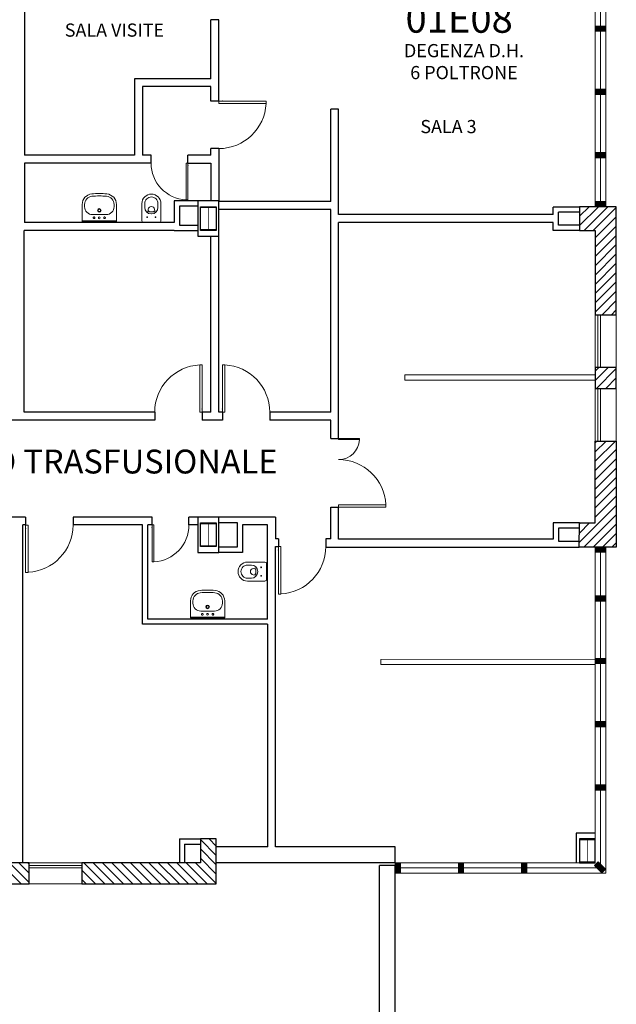
# Model space of a CAD drawing. Units: millimetres. Extents: x -539 to -51, y -246 to 329.
# Drawn here: x -161 to -150, y -229 to -210 of the extents above; entities that cross this region are included whole.
import ezdxf
from ezdxf.enums import TextEntityAlignment as Align

# ---------------------------------------------------------------- set-up
doc = ezdxf.new("R2010")
doc.units = ezdxf.units.MM
doc.linetypes.add('DASHED', pattern=[0.75, 0.5, -0.25])
doc.layers.get('0').update_dxf_attribs({"lineweight": 5})
for name, color, linetype, lineweight in [('Codifica vani', 6, 'Continuous', 5), ('Infissi', 7, 'Continuous', 5), ('Infissi esterni', 7, 'Continuous', 5), ('Murature', 7, 'Continuous', 30), ('Muri portanti', 7, 'Continuous', 30), ('Pilastri', 7, 'Continuous', 30), ('Proiezioni', 7, 'Continuous', 5), ('Sanitari', 7, 'Continuous', 5), ('Testi stato di fatto', 7, 'Continuous', 5)]:
    doc.layers.add(name, color=color, linetype=linetype, lineweight=lineweight)
doc.styles.get("Standard").update_dxf_attribs({"font": 'txt.shx', "height": 0.2})
doc.styles.add('TESTI', font='tahoma.ttf', dxfattribs={"height": 0.25})

# ---------------------------------------------------------------- blocks, each defined once
blk = doc.blocks.new('P70')
for p, q in [((0, 0.7), (0.035, 0.7)), ((0, 0), (0, 0.7)), ((0.035, 0.7), (0.035, 0)), ((0, 0), (0.035, 0)), ((0, 0), (0, -0.05)), ((0.7, 0), (0.7, -0.05))]:
    blk.add_line(p, q)
blk.add_arc((0.001, 0), 0.699, 0, 87.2276)
blk.add_point((0, 0.05))
blk = doc.blocks.new('LAV')
at = {"linetype": 'Continuous'}
for p, q in [((-0.325, 0), (-0.325, -0.324)), ((-0.325, 0), (0.325, 0)), ((0.325, 0), (0.325, -0.324)), ((-0.315, -0.015), (0.315, -0.015)), ((-0.13, -0.13), (0.13, -0.13)), ((-0.28, -0.28), (-0.28, -0.324)), ((0.28, -0.28), (0.28, -0.324))]:
    blk.add_line(p, q, dxfattribs=at)
at = {"linetype": 'DASHED'}
for centre in [(-0.1, -0.07), (0.1, -0.07)]:
    blk.add_circle(centre, 0.016, dxfattribs=at)
at = {"linetype": 'Continuous'}
for centre, radius in [((0, -0.21), 0.035), ((0, -0.07), 0.0175), ((0, -0.21), 0.0225)]:
    blk.add_circle(centre, radius, dxfattribs=at)
for centre, radius, start, end in [((-0.13, -0.28), 0.15, 90, 180), ((0.13, -0.28), 0.15, 0, 90), ((-0.125, -0.324), 0.2, 180, 264.7455), ((-0.125, -0.324), 0.155, 180, 264.7455), ((0.125, -0.324), 0.155, 275.254, 0), ((0.125, -0.324), 0.2, 275.254, 0), ((0, 1.035), 1.565, 264.7455, 275.2539), ((0, 1.035), 1.52, 264.7455, 275.2539)]:
    blk.add_arc(centre, radius, start, end, dxfattribs=at)
blk = doc.blocks.new('CES')
at = {"linetype": 'Continuous'}
for p, q in [((0.15, 0), (-0.15, 0)), ((-0.18, -0.03), (-0.18, -0.36)), ((0.005, -0.165), (-0.005, -0.165)), ((0.18, -0.03), (0.18, -0.36)), ((-0.125, -0.285), (-0.125, -0.36)), ((-0.069, -0.191), (-0.059, -0.254)), ((-0.044, -0.208), (-0.054, -0.219)), ((0.033, -0.202), (-0.033, -0.202)), ((0.045, -0.208), (0.054, -0.219)), ((0.069, -0.191), (0.059, -0.254)), ((0.125, -0.285), (0.125, -0.36))]:
    blk.add_line(p, q, dxfattribs=at)
for centre in [(-0.08, -0.1), (0.08, -0.1)]:
    blk.add_circle(centre, 0.0075, dxfattribs=at)
for centre, radius, start, end in [((-0.15, -0.03), 0.03, 90, 179.9998), ((0.15, -0.03), 0.03, 360, 90), ((-0.005, -0.285), 0.12, 90, 179.9997), ((0.005, -0.285), 0.12, 0, 90), ((0, -0.36), 0.18, 179.9997, 270), ((0, -0.36), 0.125, 179.9997, 270), ((0, -0.245), 0.06, 188.9394, 351.0604), ((-0.033, -0.217), 0.015, 90, 141.6435), ((0, -0.36), 0.125, 270, 0), ((0, -0.36), 0.18, 270, 0), ((0.033, -0.217), 0.015, 38.3562, 90)]:
    blk.add_arc(centre, radius, start, end, dxfattribs=at)
blk = doc.blocks.new('P90')
for p, q in [((0, 0.9), (0.045, 0.9)), ((0, 0), (0, 0.9)), ((0.045, 0.9), (0.045, 0)), ((0, 0), (0, -0.05)), ((0, 0), (0.045, 0)), ((0.9, 0), (0.9, -0.05))]:
    blk.add_line(p, q)
blk.add_arc((0.002, 0), 0.898, 0, 87.2276)
blk.add_point((0, 0.064))
blk = doc.blocks.new('ELEMVETR4')
for p, q in [((-0.2, -0.1), (-0.2, 0)), ((-0.2, 0), (0, 0)), ((-0.2, -0.05), (0, -0.05)), ((-0.2, -0.929), (-0.2, -0.1)), ((-0.2, -0.1), (0, -0.1)), ((0, -0.1), (-0.2, -0.1)), ((-0.1, -0.1), (-0.1, -0.929)), ((0, 0), (0, -0.1)), ((0, -0.1), (0, -0.929)), ((0, -0.929), (-0.2, -0.929)), ((-0.2, -1.029), (-0.2, -0.929)), ((-0.2, -0.929), (0, -0.929)), ((0, -0.929), (0, -1.029)), ((-0.2, -0.979), (0, -0.979)), ((-0.2, -1.029), (0, -1.029)), ((0, -1.029), (-0.2, -1.029))]:
    blk.add_line(p, q)
at = {"const_width": 0.1}
for points in [[(-0.2, -0.05), (0, -0.05)], [(-0.2, -0.979), (0, -0.979)]]:
    blk.add_lwpolyline(points, dxfattribs=at)
blk = doc.blocks.new('VETRANGOLO')
for p, q in [((-0.2, 0), (-0.2, -0.928)), ((-0.1, 0), (-0.1, -1.407)), ((0, 0), (0, -1.578)), ((-1.602, -1.578), (-1.602, -1.378)), ((-1.602, -1.378), (-1.502, -1.378)), ((-1.552, -1.378), (-1.552, -1.578)), ((-1.502, -1.378), (-0.502, -1.378)), ((-1.502, -1.378), (-1.502, -1.578)), ((-1.502, -1.478), (-0.171, -1.478)), ((-0.217, -1.432), (-0.146, -1.361)), ((-0.075, -1.573), (-0.217, -1.432)), ((-0.181, -1.396), (-0.04, -1.538)), ((-0.146, -1.361), (-0.005, -1.502)), ((-1.502, -1.578), (-1.602, -1.578)), ((-1.502, -1.578), (0, -1.578)), ((-0.005, -1.502), (-0.075, -1.573))]:
    blk.add_line(p, q)
at = {"const_width": 0.1}
for points in [[(-1.552, -1.378), (-1.552, -1.578)], [(-0.181, -1.396), (-0.04, -1.538)]]:
    blk.add_lwpolyline(points, dxfattribs=at)
blk = doc.blocks.new('ELEMVETR')
for p, q in [((0.1, 0.1), (0, 0.1)), ((0, 0.1), (0, -0.1)), ((0.05, 0.1), (0.05, -0.1)), ((0.1, 0.1), (0.1, -0.1)), ((1.2, 0.1), (0.1, 0.1)), ((0.1, -0.1), (0.1, 0.1)), ((0.1, 0), (1.2, 0)), ((1.2, -0.1), (1.2, 0.1)), ((0, -0.1), (0.1, -0.1)), ((0.1, -0.1), (1.2, -0.1))]:
    blk.add_line(p, q)
at = {"const_width": 0.1}
blk.add_lwpolyline([(0.05, 0.1), (0.05, -0.1)], dxfattribs=at)
blk = doc.blocks.new('*X78')
for p, q in [((11.15, 3.372), (11.528, 3.75)), ((11.15, 3.549), (11.351, 3.75)), ((11.15, 3.725), (11.175, 3.75)), ((11.305, 3.35), (11.55, 3.595)), ((11.482, 3.35), (11.55, 3.418))]:
    blk.add_line(p, q)
blk = doc.blocks.new('*X84')
at = {"linetype": 'Continuous'}
for p, q in [((46.9, 11.368), (47.282, 11.75)), ((46.9, 11.545), (47.105, 11.75)), ((46.9, 11.721), (46.929, 11.75)), ((46.9, 11.191), (47.3, 11.591)), ((46.9, 11.014), (47.3, 11.414)), ((46.9, 10.838), (47.3, 11.238)), ((46.9, 10.661), (47.3, 11.061)), ((46.9, 10.484), (47.3, 10.884)), ((46.9, 10.307), (47.3, 10.707)), ((46.597, 9.828), (47.3, 10.53)), ((46.692, 9.745), (47.3, 10.354)), ((46.599, 10.006), (46.793, 10.2)), ((46.6, 10.184), (46.616, 10.2)), ((46.867, 9.744), (47.3, 10.177)), ((47.042, 9.742), (47.3, 10)), ((47.217, 9.74), (47.3, 9.823))]:
    blk.add_line(p, q, dxfattribs=at)
blk = doc.blocks.new('*X80')
at = {"linetype": 'Continuous'}
for p, q in [((46.6, 15.841), (46.959, 16.2)), ((46.6, 16.018), (46.782, 16.2)), ((46.6, 16.194), (46.606, 16.2)), ((46.686, 15.75), (47.136, 16.2)), ((46.863, 15.75), (47.3, 16.187)), ((46.9, 15.611), (47.3, 16.011)), ((46.9, 15.434), (47.3, 15.834)), ((46.9, 15.257), (47.3, 15.657)), ((46.9, 15.08), (47.3, 15.48)), ((46.9, 14.903), (47.3, 15.303)), ((46.9, 14.727), (47.3, 15.127)), ((46.9, 14.55), (47.3, 14.95)), ((46.9, 14.373), (47.3, 14.773)), ((46.9, 14.196), (47.3, 14.596)), ((47.03, 14.15), (47.3, 14.42)), ((47.207, 14.15), (47.3, 14.243))]:
    blk.add_line(p, q, dxfattribs=at)
blk = doc.blocks.new('HE450')
for p, q in [((0.15, 0.225), (-0.15, 0.225)), ((-0.15, 0.225), (-0.15, -0.225)), ((0.15, -0.225), (0.15, 0.225)), ((-0.15, -0.225), (0.15, -0.225))]:
    blk.add_line(p, q)
for points, const_width in [([(-0.15, 0.212), (0.15, 0.212)], 0.026), ([(0, -0.225), (0, 0.225)], 0.014), ([(-0.15, -0.212), (0.15, -0.212)], 0.026)]:
    blk.add_lwpolyline(points, dxfattribs=dict(const_width=const_width))
blk = doc.blocks.new('P130')
for p, q in [((0, 0), (0, -0.4)), ((0, 0), (0.02, 0)), ((0.02, -0.4), (0.02, 0)), ((1.255, -0.9), (1.255, 0)), ((1.3, 0), (1.255, 0)), ((1.3, 0), (1.3, -0.9)), ((0, -0.4), (0.02, -0.4)), ((1.3, -0.9), (1.255, -0.9))]:
    blk.add_line(p, q)
for centre, radius, start, end in [((0.001, 0), 0.399, 272.7724, 360), ((1.298, 0), 0.898, 180, 267.2276)]:
    blk.add_arc(centre, radius, start, end)
blk = doc.blocks.new('*X77')
for p, q in [((7.6, 4.064), (7.736, 4.2)), ((7.6, 3.888), (7.9, 4.188)), ((7.6, 3.711), (7.9, 4.011)), ((7.6, 3.534), (7.9, 3.834)), ((7.6, 3.357), (7.993, 3.75)), ((7.769, 3.35), (8.169, 3.75)), ((7.946, 3.35), (8.346, 3.75)), ((8.123, 3.35), (8.523, 3.75)), ((8.3, 3.35), (8.7, 3.75)), ((8.477, 3.35), (8.877, 3.75)), ((8.653, 3.35), (9.053, 3.75)), ((8.83, 3.35), (9.23, 3.75)), ((9.007, 3.35), (9.407, 3.75)), ((9.184, 3.35), (9.584, 3.75)), ((9.36, 3.35), (9.76, 3.75)), ((9.537, 3.35), (9.937, 3.75)), ((9.714, 3.35), (10.114, 3.75)), ((9.891, 3.35), (10.15, 3.609)), ((10.068, 3.35), (10.15, 3.432))]:
    blk.add_line(p, q)

msp = doc.modelspace()

# ---------------------------------------------------------------- linework, layer by layer
at = {"layer": 'Infissi esterni'}
for p, q in [((-150.324, -216.7), (-150.324, -215.7)), ((-150.324, -215.7), (-149.924, -215.7)), ((-150.274, -216.7), (-150.274, -215.7)), ((-150.224, -215.7), (-150.224, -216.7)), ((-149.924, -215.7), (-149.924, -216.7)), ((-149.924, -216.7), (-150.324, -216.7)), ((-150.324, -217.1), (-149.924, -217.1)), ((-150.324, -217.1), (-150.324, -218.1)), ((-150.274, -217.1), (-150.274, -218.1)), ((-150.224, -217.1), (-150.224, -218.1)), ((-149.924, -217.1), (-149.924, -218.1)), ((-149.924, -218.1), (-150.324, -218.1)), ((-161.074, -226.5), (-161.074, -226.1)), ((-161.074, -226.1), (-160.074, -226.1)), ((-160.074, -226.1), (-160.074, -226.5)), ((-161.074, -226.15), (-160.074, -226.15)), ((-160.074, -226.2), (-161.074, -226.2)), ((-160.074, -226.5), (-161.074, -226.5))]:
    msp.add_line(p, q, dxfattribs=at)
at = {"layer": 'Murature'}
for p, q in [((-161.164, -209), (-161.164, -210.8)), ((-157.474, -210.1), (-157.624, -210.1)), ((-157.624, -211.22), (-157.624, -210.1)), ((-157.474, -211.646), (-157.474, -210.1)), ((-161.164, -210.8), (-161.164, -212.671)), ((-159.074, -211.22), (-159.074, -212.671)), ((-157.624, -211.22), (-159.074, -211.22)), ((-158.924, -211.37), (-158.924, -212.671)), ((-157.624, -211.37), (-158.924, -211.37)), ((-157.624, -211.646), (-157.624, -211.37)), ((-157.474, -211.646), (-157.624, -211.646)), ((-155.199, -211.8), (-155.349, -211.8)), ((-155.349, -213.55), (-155.349, -211.8)), ((-155.199, -213.8), (-155.199, -211.8)), ((-157.474, -212.546), (-157.624, -212.546)), ((-157.624, -212.671), (-157.624, -212.546)), ((-157.474, -212.546), (-157.474, -213.54)), ((-159.074, -212.671), (-161.164, -212.671)), ((-161.164, -212.821), (-161.164, -213.95)), ((-158.762, -212.821), (-161.164, -212.821)), ((-158.762, -212.671), (-158.924, -212.671)), ((-158.762, -212.821), (-158.762, -212.671)), ((-158.062, -212.821), (-158.062, -212.671)), ((-157.624, -212.671), (-158.062, -212.671)), ((-158.062, -212.821), (-157.624, -212.821)), ((-157.624, -212.821), (-157.624, -213.54)), ((-157.874, -213.54), (-158.324, -213.54)), ((-158.324, -213.54), (-158.324, -213.95)), ((-155.349, -213.55), (-157.474, -213.55)), ((-157.874, -213.64), (-158.224, -213.64)), ((-158.224, -213.64), (-158.224, -214)), ((-155.349, -213.7), (-157.474, -213.7)), ((-155.349, -217.55), (-155.349, -213.7)), ((-150.624, -213.656), (-151.124, -213.656)), ((-151.124, -213.8), (-151.124, -213.656)), ((-151.024, -214), (-151.024, -213.756)), ((-150.624, -213.756), (-151.024, -213.756)), ((-158.324, -213.95), (-161.164, -213.95)), ((-151.124, -213.8), (-155.199, -213.8)), ((-155.199, -218.05), (-155.199, -213.95)), ((-151.124, -213.95), (-155.199, -213.95)), ((-151.124, -214.1), (-151.124, -213.95)), ((-158.324, -214.1), (-161.169, -214.1)), ((-161.169, -217.55), (-161.169, -214.1)), ((-158.324, -214.1), (-157.874, -214.1)), ((-158.224, -214), (-157.874, -214)), ((-150.624, -214.1), (-151.124, -214.1)), ((-150.624, -214), (-151.024, -214)), ((-157.624, -217.55), (-157.624, -214.21)), ((-157.474, -217.55), (-157.474, -214.21)), ((-158.692, -217.7), (-162.438, -217.7)), ((-158.692, -217.55), (-161.169, -217.55)), ((-158.692, -217.55), (-158.692, -217.7)), ((-157.624, -217.55), (-157.792, -217.55)), ((-157.792, -217.55), (-157.792, -217.7)), ((-157.407, -217.7), (-157.792, -217.7)), ((-157.407, -217.55), (-157.474, -217.55)), ((-157.407, -217.55), (-157.407, -217.7)), ((-155.349, -217.55), (-156.507, -217.55)), ((-156.507, -217.55), (-156.507, -217.7)), ((-155.349, -217.7), (-156.507, -217.7)), ((-155.349, -218.05), (-155.349, -217.7)), ((-155.349, -218.05), (-155.199, -218.05)), ((-155.349, -219.35), (-155.199, -219.35)), ((-155.349, -219.95), (-155.349, -219.35)), ((-155.199, -219.96), (-155.199, -219.35)), ((-161.143, -219.54), (-161.405, -219.54)), ((-161.143, -219.54), (-161.143, -219.691)), ((-160.243, -219.54), (-160.243, -219.691)), ((-158.742, -219.54), (-160.243, -219.54)), ((-158.742, -219.69), (-158.742, -219.54)), ((-157.874, -219.54), (-158.042, -219.54)), ((-158.042, -219.69), (-158.042, -219.54)), ((-156.398, -219.54), (-157.474, -219.54)), ((-156.398, -219.54), (-156.398, -219.95)), ((-161.143, -219.69), (-161.199, -219.69)), ((-161.199, -226.1), (-161.199, -219.69)), ((-158.924, -219.69), (-160.243, -219.69)), ((-158.924, -221.575), (-158.924, -219.69)), ((-158.742, -219.69), (-158.824, -219.69)), ((-158.824, -221.475), (-158.824, -219.69)), ((-157.874, -219.69), (-158.042, -219.69)), ((-157.474, -219.64), (-157.124, -219.64)), ((-157.124, -219.64), (-157.124, -220.11)), ((-156.549, -219.69), (-157.024, -219.69)), ((-157.024, -219.69), (-157.024, -220.21)), ((-156.549, -221.475), (-156.549, -219.69)), ((-150.624, -219.65), (-151.124, -219.65)), ((-151.124, -219.65), (-151.124, -219.96)), ((-150.624, -219.75), (-151.024, -219.75)), ((-151.024, -219.75), (-151.024, -220)), ((-156.343, -219.95), (-156.398, -219.95)), ((-156.343, -219.95), (-156.343, -220.101)), ((-155.443, -219.95), (-155.443, -220.1)), ((-155.349, -219.95), (-155.443, -219.95)), ((-157.124, -220.11), (-157.474, -220.11)), ((-156.399, -220.101), (-156.344, -220.101)), ((-156.399, -225.8), (-156.399, -220.101)), ((-155.443, -220.112), (-151.124, -220.111)), ((-151.124, -219.96), (-155.199, -219.96)), ((-151.124, -220.111), (-150.627, -220.111)), ((-151.024, -220), (-150.624, -220)), ((-157.024, -220.21), (-157.474, -220.21)), ((-156.549, -221.575), (-158.924, -221.575)), ((-156.549, -221.475), (-158.824, -221.475)), ((-156.544, -225.8), (-156.544, -221.575)), ((-158.224, -225.65), (-158.224, -226.1)), ((-158.224, -225.65), (-157.824, -225.65)), ((-158.124, -225.75), (-157.824, -225.75)), ((-158.124, -225.75), (-158.124, -226.1)), ((-156.544, -225.8), (-157.524, -225.8)), ((-154.124, -225.8), (-156.399, -225.8)), ((-154.124, -226.1), (-154.124, -225.8)), ((-154.124, -226.1), (-157.524, -226.1)), ((-154.124, -226.15), (-154.424, -226.15)), ((-154.424, -229.5), (-154.424, -226.15)), ((-154.124, -229.5), (-154.124, -226.15))]:
    msp.add_line(p, q, dxfattribs=at)
at = {"layer": 'Muri portanti', "linetype": 'Continuous'}
msp.add_lwpolyline([(-150.624, -213.65), (-150.624, -214.1), (-150.324, -214.1), (-150.324, -215.7), (-149.924, -215.7), (-149.924, -213.65), (-150.624, -213.65)], dxfattribs=at)
at = {"layer": 'Muri portanti'}
for points in [[(-150.324, -217.1), (-149.924, -217.1), (-149.924, -216.7), (-150.324, -216.7), (-150.324, -217.1)], [(-160.074, -226.1), (-160.074, -226.5), (-157.524, -226.5), (-157.524, -225.65)], [(-157.524, -225.65), (-157.824, -225.65), (-157.824, -226.1), (-160.074, -226.1)], [(-161.074, -226.5), (-161.074, -226.1), (-161.474, -226.1), (-161.474, -226.5), (-161.074, -226.5)]]:
    msp.add_lwpolyline(points, dxfattribs=at)
msp.add_lwpolyline([(-150.627, -220.111), (-150.624, -219.65), (-150.324, -219.65), (-150.324, -218.1), (-149.924, -218.1), (-149.924, -220.111)], close=True, dxfattribs=at)
at = {"layer": 'Pilastri'}
for p, q in [((-150.684, -225.539), (-150.684, -226.1)), ((-150.324, -225.539), (-150.684, -225.539))]:
    msp.add_line(p, q, dxfattribs=at)
for points in [[(-157.874, -214.21), (-157.474, -214.21), (-157.474, -213.54), (-157.874, -213.54)], [(-157.874, -220.21), (-157.474, -220.21), (-157.474, -219.54), (-157.874, -219.54)]]:
    msp.add_lwpolyline(points, close=True, dxfattribs=at)
at = {"layer": 'Proiezioni'}
for p, q in [((-153.939, -216.94), (-153.939, -216.84)), ((-150.324, -216.84), (-153.939, -216.84)), ((-150.324, -216.94), (-153.939, -216.94)), ((-154.399, -222.241), (-150.323, -222.24)), ((-154.399, -222.341), (-154.399, -222.241)), ((-154.399, -222.341), (-150.323, -222.34))]:
    msp.add_line(p, q, dxfattribs=at)

# ---------------------------------------------------------------- block references
at = {"layer": 'Infissi'}
for name, p, rotation in [('P90', (-157.474, -211.646), 270.0000000000032), ('P70', (-158.062, -212.821), 180)]:
    msp.add_blockref(name, p, dxfattribs=dict(at, rotation=rotation))
at = {"layer": 'Infissi', "xscale": -1}
for name, p, rotation in [('P90', (-157.792, -217.55), 359.9999999999968), ('P130', (-155.199, -218.05), 90), ('P90', (-161.143, -219.691), 180), ('P70', (-158.742, -219.69), 180), ('P90', (-156.343, -220.101), 180)]:
    msp.add_blockref(name, p, dxfattribs=dict(at, rotation=rotation))
at = {"layer": 'Infissi'}
msp.add_blockref('P90', (-157.407, -217.55), dxfattribs=at)
at = {"layer": 'Infissi esterni', "xscale": -1}
for p, rotation in [((-150.224, -209.021), 90), ((-150.224, -210.221), 90), ((-150.224, -211.421), 90), ((-150.223, -222.322), 270), ((-150.223, -223.522), 270), ((-150.223, -224.722), 270), ((-154.124, -226.2), 180), ((-152.924, -226.2), 180)]:
    msp.add_blockref('ELEMVETR', p, dxfattribs=dict(at, rotation=rotation))
at = {"layer": 'Infissi esterni'}
for name, p in [('ELEMVETR4', (-150.124, -212.621)), ('ELEMVETR4', (-150.123, -220.109)), ('VETRANGOLO', (-150.123, -224.722))]:
    msp.add_blockref(name, p, dxfattribs=at)
at = {"layer": 'Pilastri', "xscale": -1}
for p in [(-157.674, -213.875), (-157.674, -219.875)]:
    msp.add_blockref('HE450', p, dxfattribs=at)
at = {"layer": 'Pilastri'}
msp.add_blockref('HE450', (-150.474, -225.875), dxfattribs=at)
at = {"layer": 'Proiezioni'}
for name in ['*X80', '*X84']:
    msp.add_blockref(name, (-197.224, -229.85), dxfattribs=at)
at = {"layer": 'Proiezioni', "xscale": -1, "rotation": 270}
msp.add_blockref('*X78', (-153.674, -228.25), dxfattribs=at)
at = {"layer": 'Proiezioni', "xscale": -1}
for name in ['*X77', '*X78']:
    msp.add_blockref(name, (-149.924, -229.85), dxfattribs=at)
at = {"layer": 'Sanitari', "linetype": 'Continuous'}
for name, p, rotation in [('LAV', (-159.744, -213.93), 180.0003575599171), ('CES', (-158.755, -213.95), 180), ('CES', (-156.569, -220.575), 270), ('LAV', (-157.687, -221.455), 180.0003575599171)]:
    msp.add_blockref(name, p, dxfattribs=dict(at, rotation=rotation))

# ---------------------------------------------------------------- texts
at = {"layer": 'Codifica vani', "insert": (-153.928, -209.815), "char_height": 0.53172, "attachment_point": 1, "rotation": 359.9641}
msp.add_mtext_dynamic_manual_height_columns('{\\fTimes New Roman|b0|i0|c0|p18;01E08}', width=0.56539, gutter_width=1, heights=[0], dxfattribs=at)
at = {"layer": 'Testi stato di fatto', "style": 'TESTI'}
for s, height, p in [('SALA VISITE', 0.25, (-159.458, -210.33)), ('SALA 3', 0.25, (-153.112, -212.161)), ('CENTRO TRASFUSIONALE', 0.45293, (-160.055, -218.545))]:
    msp.add_text(s, height=height, dxfattribs=at).set_placement(p, align=Align.MIDDLE)
at = {"layer": 'Testi stato di fatto', "insert": (-152.818, -210.928), "char_height": 0.25, "width": 3.03879, "attachment_point": 5, "style": 'TESTI'}
msp.add_mtext('DEGENZA D.H.\\P6 POLTRONE', dxfattribs=at)

doc.saveas('drawing.dxf')
